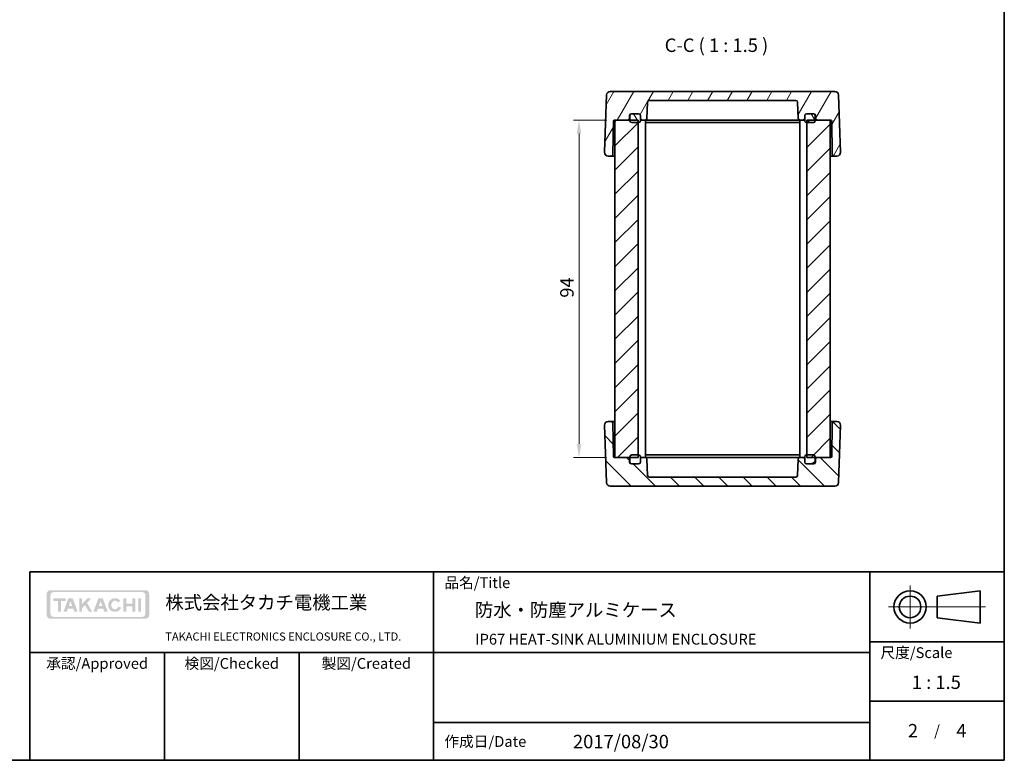
# Model space of a CAD drawing. Units: millimetres. Extents: x 22 to 2398, y 12 to 434.
# Drawn here: x 930 to 1205, y 12 to 218 of the extents above; entities that cross this region are included whole.
import ezdxf
from ezdxf.enums import TextEntityAlignment as Align

# ---------------------------------------------------------------- set-up
doc = ezdxf.new("R2010")
doc.units = ezdxf.units.MM
doc.header["$LTSCALE"] = 1.5
doc.layers.get('Defpoints').update_dxf_attribs({"lineweight": 25})
for name, color, linetype, lineweight in [('Border (ISO)', 7, 'Continuous', 35), ('Dimension (ISO)', 7, 'Continuous', 18), ('Dimension (ISO) @ 1', 7, 'Continuous', 18), ('Hatch (ISO)', 1, 'Continuous', 18), ('Symbol (ISO)', 7, 'Continuous', 18), ('Title (ISO)', 7, 'Continuous', 35), ('Visible (ISO)', 7, 'Continuous', 35)]:
    doc.layers.add(name, color=color, linetype=linetype, lineweight=lineweight)
doc.styles.add('Note Text (TK)', font='txt')
doc.styles.add('文字スタイル67', font='arial.ttf')
doc.dimstyles.new('Default - Method 1b (TK)', dxfattribs={"dimscale": 1.5, "dimtxt": 2.5, "dimasz": 2.5, "dimexe": 1, "dimexo": 1.499999999999999, "dimgap": 1, "dimtad": 1, "dimtoh": 1, "dimrnd": 1e-08, "dimdsep": 46, "dimtxsty": 'Note Text (TK)', "dimcen": 0.09, "dimdle": 5, "dimclrd": 100, "dimclre": 100, "dimclrt": 7, "dimadec": 1, "dimazin": 1, "dimtfac": 1, "dimtmove": 0, "dimatfit": 3, "dimfxl": 1, "dimtolj": 1, "dimlwd": -1, "dimlwe": -1, "dimarcsym": 0})

# ---------------------------------------------------------------- blocks, each defined once
blk = doc.blocks.new('図面枠 tk図枠')
at = {"layer": 'Border (ISO)'}
for p in [(405.4999999999999, 289), (14.50000000000001, 8.000000000000007)]:
    blk.add_line(p, (405.4999999999999, 8.000000000000007), dxfattribs=at)
blk = doc.blocks.new('表題欄 tk表題欄')
at = {"layer": 'Hatch (ISO)'}
h = blk.add_hatch(color=256, dxfattribs=at)
edge = h.paths.add_edge_path(flags=0)
edge.add_arc((95.57537688673352, 236.2990653650367), 0.5958259999999996, 269.9999999999897, 360)
edge.add_line((96.17120288673351, 236.2990653650368), (96.17120288673348, 239.7107813650365))
edge.add_arc((95.5753768867335, 239.7107813650366), 0.5958259999999996, 0, 90.0000000000068)
edge.add_line((95.57537688673342, 240.3066073650366), (79.13710888673356, 240.3066073650366))
edge.add_arc((79.13710888673353, 239.7107813650366), 0.5958259999999996, 89.99999999999744, 180)
edge.add_line((78.54128288673353, 239.7107813650365), (78.54128288673331, 236.2990653650368))
edge.add_arc((79.13710888673332, 236.2990653650365), 0.5958259999999996, 180, 270.0000000000231)
edge.add_line((79.13710888673356, 235.7032393650365), (95.57537688673342, 235.7032393650367))
edge = h.paths.add_edge_path()
edge.add_line((77.83935088673357, 239.9556413650366), (77.83935088673357, 236.0542053650368))
edge.add_arc((78.54128288673346, 236.0542053650367), 0.7019319999998935, 180, 270.0000000000087)
edge.add_line((78.54128288673357, 235.3522733650368), (96.17120288673352, 235.3522733650368))
edge.add_arc((96.17120288673351, 236.0542053650367), 0.7019319999998921, 270, 360)
edge.add_line((96.8731348867334, 236.0542053650368), (96.87313488673352, 239.9556413650366))
edge.add_arc((96.1712028867336, 239.9556413650367), 0.7019319999998921, 0, 90.00000000000873)
edge.add_line((96.17120288673348, 240.6575733650367), (78.54128288673357, 240.6575733650366))
edge.add_arc((78.54128288673357, 239.9556413650366), 0.7019319999999984, 90, 180)
for points in [[(79.07181288673355, 239.1476033650369), (79.07181288673355, 238.6578833650367), (79.92066088673353, 238.6578833650367), (79.92066088673353, 236.6581933650368), (80.50832488673353, 236.6581933650368), (80.50832488673353, 238.6578833650367), (81.35717288673355, 238.6578833650367), (81.35717288673355, 239.1476033650369)], [(85.68407849525303, 236.6581933650368), (84.9434673993943, 237.8918698287545), (84.41792288673358, 237.3246628822781), (84.41792288673358, 236.6581933650368), (83.89555488673355, 236.6581933650368), (83.89555488673355, 239.1476033650369), (84.41792288673358, 239.1476033650369), (84.41792288673358, 238.0993979968839), (85.38913556809511, 239.1476033650369), (86.10696490847272, 239.1476033650369), (85.31925422435492, 238.2974470774499), (86.30334488673353, 236.6581933650368)], [(92.09142939614459, 239.1476033650369), (92.09142939614459, 236.6581933650368), (92.60971639614465, 236.6581933650368), (92.60971639614465, 237.6580383650368), (93.76872039614462, 237.6580383650368), (93.76872039614462, 236.6581933650368), (94.28700739614459, 236.6581933650368), (94.28700739614459, 239.1476033650369), (93.76872039614462, 239.1476033650369), (93.76872039614462, 238.1477583650367), (92.60971639614465, 238.1477583650367), (92.60971639614465, 239.1476033650369)], [(94.84202339614467, 239.1476033650369), (94.84202339614467, 236.6581933650368), (95.36439139614473, 236.6581933650368), (95.36439139614473, 239.1476033650369)]]:
    blk.add_hatch(color=256, dxfattribs=at).paths.add_polyline_path(points)
h = blk.add_hatch(color=256, dxfattribs=at)
h.paths.add_polyline_path([(82.59020695886475, 237.7110913650368), (81.95242681460243, 237.7110913650368), (82.27131688673356, 238.5794973650367)], flags=0)
h.paths.add_polyline_path([(82.77903014574996, 237.1968853650368), (81.76360362771717, 237.1968853650368), (81.56578886050404, 236.6581933650368), (80.94907288673355, 236.6581933650368), (81.86321688673357, 239.1476033650369), (82.67941688673353, 239.1476033650369), (83.59356088673351, 236.6581933650368), (82.97684491296302, 236.6581933650368)])
h = blk.add_hatch(color=256, dxfattribs=at)
h.paths.add_polyline_path([(87.52707281460246, 237.7110913650368), (88.16485295886469, 237.7110913650368), (87.84596288673359, 238.5794973650367)], flags=0)
h.paths.add_polyline_path([(87.14043486050403, 236.6581933650368), (87.3382496277172, 237.1968853650368), (88.35367614574989, 237.1968853650368), (88.551490912963, 236.6581933650368), (89.16820688673343, 236.6581933650368), (88.25406288673352, 239.1476033650369), (87.43786288673356, 239.1476033650369), (86.52371888673358, 236.6581933650368)])
h = blk.add_hatch(color=256, dxfattribs=at)
edge = h.paths.add_edge_path()
edge.add_arc((90.52309888673334, 237.9028983650369), 1.273272000000011, 38.55054079078439, 336.5820184016556)
edge.add_line((91.69149139614446, 237.3968543650369), (91.17255542714857, 237.6216113977801))
edge.add_ellipse((90.52309888673352, 237.9028983650369), major_axis=(0, -0.7998759999999119), ratio=0.8673469387756529, start_angle=128.5505407907963, end_angle=426.582018401653, ccw=False)
edge.add_line((91.09381514418376, 238.3576891122095), (91.51887237036831, 238.6964075050431))
at = {"layer": 'Title (ISO)'}
for p, q in [((74.70882392282105, 244.052739026017), (255.7088239228211, 244.052739026017)), ((74.70882392282105, 209.052739026017), (74.70882392282105, 244.052739026017)), ((149.7088239228211, 244.052739026017), (149.7088239228211, 209.052739026017)), ((230.7088239228211, 244.052739026017), (230.7088239228211, 209.052739026017)), ((255.7088239228211, 244.052739026017), (255.7088239228211, 209.052739026017)), ((243.2088239228211, 239.552739026017), (251.2088239228211, 240.5527390260171)), ((251.2088239228211, 234.552739026017), (251.2088239228211, 240.5527390260171)), ((243.2088239228211, 239.552739026017), (243.2088239228211, 235.552739026017)), ((243.2088239228211, 235.552739026017), (251.2088239228211, 234.552739026017)), ((230.7088239228211, 231.052739026017), (255.7088239228211, 231.052739026017)), ((74.70882392282105, 229.052739026017), (230.7088239228211, 229.052739026017)), ((99.70882392282108, 229.052739026017), (99.70882392282108, 209.052739026017)), ((124.708823922821, 229.052739026017), (124.708823922821, 209.052739026017)), ((230.7088239228211, 220.052739026017), (255.7088239228211, 220.052739026017)), ((149.7088239228211, 216.052739026017), (230.7088239228211, 216.052739026017)), ((255.7088239228211, 209.052739026017), (74.70882392282105, 209.052739026017))]:
    blk.add_line(p, q, dxfattribs=at)
at = {"layer": 'Title (ISO)', "color": 4, "linetype": 'Continuous', "lineweight": 18}
for p, q in [((238.2088239228211, 241.552739026017), (238.2088239228211, 233.552739026017)), ((252.2088239228211, 237.552739026017), (234.2088239228211, 237.552739026017))]:
    blk.add_line(p, q, dxfattribs=at)
at = {"layer": 'Title (ISO)'}
for radius in [3, 2]:
    blk.add_circle((238.2088239228211, 237.552739026017), radius, dxfattribs=at)
at = {"layer": 'Title (ISO)', "color": 1, "char_height": 2.000000029802322, "line_spacing_factor": 1.5, "style": 'Note Text (TK)'}
for s, insert, attachment_point in [('\\fＭＳ Ｐゴシック|b0|i0;\\H2.0000;品名/Title', (151.708823922821, 242.052739026017), 4), ('\\fＭＳ Ｐゴシック|b0|i0;\\H2.0000;尺度/Scale', (232.7088239228211, 229.052739026017), 4), ('\\fＭＳ Ｐゴシック|b0|i0;\\H2.0000;承認/Approved', (87.20882392282108, 227.052739026017), 5), ('\\fＭＳ Ｐゴシック|b0|i0;\\H2.0000;検図/Checked', (112.208823922821, 227.052739026017), 5), ('\\fＭＳ Ｐゴシック|b0|i0;\\H2.0000;製図/Created', (137.2088239228211, 227.052739026017), 5), ('\\fＭＳ Ｐゴシック|b0|i0;\\H2.0000;作成日/Date', (151.708823922821, 212.552739026017), 4)]:
    blk.add_mtext(s, dxfattribs=dict(at, insert=insert, attachment_point=attachment_point))
at = {"layer": 'Title (ISO)', "color": 7, "line_spacing_factor": 1.5, "style": 'Note Text (TK)'}
for s, insert, char_height, attachment_point in [('株式会社タカチ電機工業', (99.87313488673345, 238.052739026017), 2.5, 4), ('\\fArial|b0|i0;\\H1.4986;TAKACHI ELECTRONICS ENCLOSURE CO., LTD.', (99.87313488673342, 232.052739026017), 1.49859994649887, 4), ('\\fＭＳ Ｐゴシック|b0|i0;\\H2.0000;/', (243.2088239228211, 214.552739026017), 2.000000029802322, 5)]:
    blk.add_mtext(s, dxfattribs=dict(at, insert=insert, char_height=char_height, attachment_point=attachment_point))
at = {"layer": 'Title (ISO)', "color": 7}
for tag, p, height, style in [('<品名>_001', (157.367914831912, 235.7388185714716), 2.5, 'Note Text (TK)'), ('<Title>_001', (157.4482509312165, 230.5520568828656), 2.000000029802322, '文字スタイル67'), ('<尺度>_001', (238.5355284682756, 222.3098412987444), 2.5, 'Note Text (TK)'), ('<ページ_No.>_001', (237.9488807410029, 213.302739026017), 2.5, 'Note Text (TK)'), ('<総ページ数>_001', (246.7926307410029, 213.302739026017), 2.5, 'Note Text (TK)'), ('作成日_001', (175.6108125591847, 211.2814322078352), 2.5, 'Note Text (TK)')]:
    blk.add_attdef(tag, p, '', height=height, dxfattribs=dict(at, style=style))
at = {"layer": 'Title (ISO)', "color": 7, "style": 'Note Text (TK)'}
blk.add_attdef('<承認>', text='', height=2.5, dxfattribs=at).set_placement((87.20882392282108, 217.052739026017), align=Align.MIDDLE_CENTER)
blk = doc.blocks.new('*D51')
at = {"layer": 'Defpoints', "color": 0}
for p in [(1096.258614330067, 190.4123135542554), (1086.258614330067, 96.4123135542554), (1096.153423508983, 96.4123135542554)]:
    blk.add_point(p, dxfattribs=at)
at = {"layer": 'Dimension (ISO)', "color": 100}
for p, q in [((1094.008614330067, 190.4123135542554), (1084.758614330067, 190.4123135542554)), ((1086.258614330067, 186.6623135542554), (1086.258614330067, 100.1623135542554)), ((1093.903423508983, 96.4123135542554), (1084.758614330067, 96.4123135542554))]:
    blk.add_line(p, q, dxfattribs=at)
for points in [[(1085.633614330067, 186.6623135542554), (1086.883614330067, 186.6623135542554), (1086.258614330067, 190.4123135542554)], [(1085.633614330067, 100.1623135542554), (1086.883614330067, 100.1623135542554), (1086.258614330067, 96.4123135542554)]]:
    blk.add_solid(points, dxfattribs=at)
at = {"layer": 'Dimension (ISO)', "color": 7, "insert": (1082.883614330067, 140.9194158269826), "char_height": 3.75, "attachment_point": 4, "rotation": 90, "style": 'Note Text (TK)'}
blk.add_mtext('\\A1;94', dxfattribs=at)

msp = doc.modelspace()

# ---------------------------------------------------------------- hatches: boundary and pattern name
at = {"layer": 'Hatch (ISO)'}
h = msp.add_hatch(dxfattribs=at)
h.set_pattern_fill('ANSI31', color=256, scale=38.1, angle=14.99997778074499, style=0)
h.set_pattern_definition([(59.999977780745, (596.4999996783183, -2.634485448e-07), (-4.124445062076335, 2.381251599456498), [])])
edge = h.paths.add_edge_path()
edge.add_ellipse((1102.858614330048, 191.7123135542554), major_axis=(-3.3e-15, 0.4999999999999983), ratio=1, start_angle=269.9999999999996, end_angle=360.0000000000001)
edge.add_line((1102.858614330048, 192.2123135542554), (1100.958614330047, 192.2123135542554))
edge.add_line((1100.958614330047, 192.2123135542554), (1100.858614330048, 192.2123135542554))
edge.add_ellipse((1100.858614330048, 191.7123135542554), major_axis=(-0.4999999999999983, -2.2e-15), ratio=1, start_angle=269.9999999999993, end_angle=359.9999999999997)
edge.add_line((1100.358614330048, 191.7123135542554), (1100.358614330048, 190.9123135542554))
edge.add_ellipse((1099.858614330048, 190.9123135542554), major_axis=(-1.1e-15, -0.4999999999999993), ratio=1, start_angle=2.2737367544323206e-13, end_angle=90.00000000000011, ccw=False)
edge.add_line((1099.858614330048, 190.4123135542554), (1096.258614330067, 190.4123135542554))
edge.add_line((1096.258614330067, 190.4123135542554), (1096.153423508983, 190.4123135542554))
edge.add_ellipse((1096.153423508983, 190.1123135542554), major_axis=(-0.2999543085469205, 0.0052357219311872), ratio=1, start_angle=271.0000000000012, end_angle=359.9999999999996)
edge.add_line((1095.853469200436, 190.1175492761866), (1095.692638896786, 180.9035873510367))
edge.add_ellipse((1095.192715049208, 180.9123135542554), major_axis=(0, -0.5), ratio=1, start_angle=5.115907697472721e-13, end_angle=88.99999999999989, ccw=False)
edge.add_line((1095.192715049208, 180.4123135542553), (1094.394144643838, 180.4123135542553))
edge.add_ellipse((1094.394144643838, 181.4123135542554), major_axis=(-0.9993908270190955, 0.0348994967025011), ratio=1, start_angle=2.8421709430404007e-13, end_angle=92.00000000000011, ccw=False)
edge.add_line((1093.394753816819, 181.4472130509578), (1093.953486128687, 197.4472130509579))
edge.add_ellipse((1094.952876955706, 197.4123135542554), major_axis=(3e-16, 1), ratio=1, start_angle=0, end_angle=88, ccw=False)
edge.add_line((1094.952876955706, 198.4123135542554), (1157.564351704389, 198.4123135542554))
edge.add_ellipse((1157.564351704389, 197.4123135542554), major_axis=(0.9993908270190845, 0.0348994967024874), ratio=1, start_angle=-2.2737367544323206e-13, end_angle=88.0000000000012, ccw=False)
edge.add_line((1158.563742531409, 197.4472130509579), (1159.122474843276, 181.4472130509578))
edge.add_ellipse((1158.123084016257, 181.4123135542554), major_axis=(8.9e-15, -1.000000000000006), ratio=1, start_angle=0, end_angle=91.9999999999992, ccw=False)
edge.add_line((1158.123084016257, 180.4123135542553), (1157.324513610888, 180.4123135542553))
edge.add_ellipse((1157.324513610888, 180.9123135542554), major_axis=(-0.4999238475781986, -0.0087262032186473), ratio=1, start_angle=0, end_angle=88.99999999999937, ccw=False)
edge.add_line((1156.82458976331, 180.9035873510367), (1156.66375945966, 190.1175492761865))
edge.add_ellipse((1156.363805151113, 190.1123135542554), major_axis=(0, 0.3000000000000058), ratio=1, start_angle=271.0000000000008, end_angle=360)
edge.add_line((1156.363805151113, 190.4123135542554), (1156.258614330028, 190.4123135542554))
edge.add_line((1156.258614330029, 190.4123135542554), (1152.658614330048, 190.4123135542554))
edge.add_ellipse((1152.658614330048, 190.9123135542554), major_axis=(-0.5000000000000071, -6.7e-15), ratio=1, start_angle=2.8421709430404007e-13, end_angle=89.99999999999932, ccw=False)
edge.add_line((1152.158614330048, 190.9123135542554), (1152.158614330048, 191.7123135542554))
edge.add_ellipse((1151.658614330048, 191.7123135542554), major_axis=(0, 0.4999999999999893), ratio=1, start_angle=269.999999999999, end_angle=360)
edge.add_line((1151.658614330048, 192.2123135542554), (1151.558614330048, 192.2123135542554))
edge.add_line((1151.558614330047, 192.2123135542554), (1149.658614330048, 192.2123135542554))
edge.add_ellipse((1149.658614330048, 191.7123135542554), major_axis=(-0.4999999999999893, -6.7e-15), ratio=1, start_angle=269.9999999999972, end_angle=360.0000000000002)
edge.add_line((1149.158614330048, 191.7123135542554), (1149.158614330048, 190.9123135542554))
edge.add_ellipse((1148.658614330048, 190.9123135542554), major_axis=(1.78e-14, -0.5000000000000059), ratio=1, start_angle=0, end_angle=89.99999999999687, ccw=False)
edge.add_line((1148.658614330048, 190.4123135542554), (1147.833522949656, 190.4123135542554))
edge.add_ellipse((1147.833522949656, 190.9123135542554), major_axis=(-0.4996954135095509, -0.0174497483512548), ratio=1, start_angle=-5.115907697472721e-13, end_angle=87.99999999999949, ccw=False)
edge.add_line((1147.333827536147, 190.8948638059041), (1147.175465356154, 195.4297633026066))
edge.add_ellipse((1146.675769942644, 195.4123135542553), major_axis=(8.9e-15, 0.5000000000000138), ratio=1, start_angle=272.0000000000019, end_angle=360.0000000000005)
edge.add_line((1146.675769942644, 195.9123135542554), (1105.841458717451, 195.9123135542554))
edge.add_ellipse((1105.841458717451, 195.4123135542554), major_axis=(-0.4996954135095511, 0.0174497483512526), ratio=1, start_angle=272.0000000000007, end_angle=360.0000000000002)
edge.add_line((1105.341763303942, 195.4297633026066), (1105.183401123949, 190.8948638059041))
edge.add_ellipse((1104.68370571044, 190.9123135542554), major_axis=(0, -0.4999999999999983), ratio=1, start_angle=0, end_angle=88, ccw=False)
edge.add_line((1104.68370571044, 190.4123135542554), (1103.858614330048, 190.4123135542554))
edge.add_ellipse((1103.858614330048, 190.9123135542554), major_axis=(-0.4999999999999993, 0), ratio=1, start_angle=0, end_angle=90, ccw=False)
edge.add_line((1103.358614330048, 190.9123135542554), (1103.358614330048, 191.7123135542554))
h = msp.add_hatch(dxfattribs=at)
h.set_pattern_fill('ANSI31', color=256, scale=38.1, angle=75.00017538262, style=0)
h.set_pattern_definition([(120.00017538262, (596.4999996783183, -2.634485448e-07), (-4.124438696487887, -2.381262624935203), [])])
edge = h.paths.add_edge_path()
edge.add_ellipse((1102.858614330047, 191.7123135542554), major_axis=(0.499999999999996, -2.2e-15), ratio=1, start_angle=2.544e-13, end_angle=90.00000000000075)
edge.add_line((1102.858614330047, 192.2123135542554), (1100.958614330047, 192.2123135542554))
edge.add_ellipse((1100.958614330047, 191.7123135542554), major_axis=(0, 0.5000000000000007), ratio=1, start_angle=0, end_angle=90)
edge.add_line((1100.458614330048, 191.7123135542554), (1100.458614330048, 190.4123135542554))
edge.add_line((1100.458614330048, 190.4123135542554), (1100.458614330048, 190.2123135542554))
edge.add_ellipse((1100.958614330047, 190.2123135542554), major_axis=(-0.499999999999996, 2.3e-15), ratio=1, start_angle=0, end_angle=90.00000000000026)
edge.add_line((1100.958614330047, 189.7123135542553), (1102.758614330049, 189.7123135542553))
edge.add_line((1102.758614330049, 189.7123135542553), (1102.858614330047, 189.7123135542553))
edge.add_ellipse((1102.858614330047, 190.2123135542554), major_axis=(-4.4e-15, -0.4999999999999976), ratio=1, start_angle=0, end_angle=89.99999999999746)
edge.add_line((1103.358614330048, 190.2123135542553), (1103.358614330048, 190.9123135542554))
edge.add_line((1103.358614330048, 190.9123135542554), (1103.358614330048, 191.7123135542554))
edge = h.paths.add_edge_path()
edge.add_ellipse((1151.558614330047, 190.2123135542554), major_axis=(0, -0.5000000000000004), ratio=1, start_angle=0, end_angle=90)
edge.add_line((1152.058614330047, 190.2123135542554), (1152.058614330047, 190.4123135542554))
edge.add_line((1152.058614330047, 190.4123135542554), (1152.058614330047, 191.7123135542554))
edge.add_ellipse((1151.558614330047, 191.7123135542554), major_axis=(0.4999999999999983, -3e-16), ratio=1, start_angle=3.18e-14, end_angle=90.00000000000006)
edge.add_line((1151.558614330047, 192.2123135542554), (1149.658614330047, 192.2123135542554))
edge.add_ellipse((1149.658614330047, 191.7123135542554), major_axis=(0, 0.5), ratio=1, start_angle=0, end_angle=90)
edge.add_line((1149.158614330048, 191.7123135542554), (1149.158614330048, 190.9123135542554))
edge.add_line((1149.158614330048, 190.9123135542554), (1149.158614330048, 190.2123135542554))
edge.add_ellipse((1149.658614330047, 190.2123135542554), major_axis=(-0.4999999999999983, -3e-16), ratio=1, start_angle=0, end_angle=89.99999999999994)
edge.add_line((1149.658614330047, 189.7123135542554), (1149.758614330047, 189.7123135542554))
edge.add_line((1149.758614330047, 189.7123135542553), (1151.558614330047, 189.7123135542553))
h = msp.add_hatch(dxfattribs=at)
h.set_pattern_fill('ANSI31', color=256, scale=38.1, style=0)
h.set_pattern_definition([(44.99999999999999, (596.4999996783183, -2.634485448e-07), (-3.367596045400932, 3.367596045400933), [])])
h.paths.add_polyline_path([(1156.258614330029, 190.4123135542554), (1152.658614330048, 190.4123135542554), (1152.058614330047, 190.4123135542554), (1149.758614330047, 190.4123135542554), (1149.758614330047, 189.7123135542553), (1149.758614330047, 97.11231355425541), (1149.758614330047, 96.4123135542554), (1152.058614330048, 96.4123135542554), (1152.658614330048, 96.4123135542554), (1156.258614330029, 96.4123135542554)])
h.paths.add_polyline_path([(1102.758614330049, 190.4123135542554), (1100.458614330048, 190.4123135542554), (1099.858614330048, 190.4123135542554), (1096.258614330067, 190.4123135542554), (1096.258614330067, 96.4123135542554), (1099.858614330048, 96.4123135542554), (1100.458614330048, 96.4123135542554), (1102.758614330049, 96.4123135542554), (1102.758614330049, 97.11231355425541), (1102.758614330049, 189.7123135542553)])
h = msp.add_hatch(dxfattribs=at)
h.set_pattern_fill('ANSI31', color=256, scale=38.1, angle=90.00021045915, style=0)
h.set_pattern_definition([(135.0002104591499, (596.4999996783183, -2.634485448e-07), (-3.367583675507217, -3.367608415249209), [])])
edge = h.paths.add_edge_path()
edge.add_ellipse((1102.858614330048, 95.1123135542554), major_axis=(0.4999999999999971, 0), ratio=1, start_angle=269.9999999999995, end_angle=360)
edge.add_line((1103.358614330048, 95.1123135542554), (1103.358614330048, 95.9123135542554))
edge.add_ellipse((1103.858614330048, 95.9123135542554), major_axis=(-2.2e-15, 0.5000000000000006), ratio=1, start_angle=2.8421709430404007e-13, end_angle=89.99999999999977, ccw=False)
edge.add_line((1103.858614330048, 96.4123135542554), (1104.68370571044, 96.41231355425542))
edge.add_ellipse((1104.68370571044, 95.9123135542554), major_axis=(0.4996954135095466, 0.0174497483512481), ratio=1, start_angle=0, end_angle=88.0000000000008, ccw=False)
edge.add_line((1105.183401123949, 95.92976330260664), (1105.341763303942, 91.39486380590414))
edge.add_ellipse((1105.841458717451, 91.4123135542554), major_axis=(-4.4e-15, -0.5000000000000026), ratio=1, start_angle=272.0000000000015, end_angle=359.999999999999)
edge.add_line((1105.841458717451, 90.9123135542554), (1146.675769942644, 90.9123135542554))
edge.add_ellipse((1146.675769942644, 91.41231355425542), major_axis=(0.4996954135095599, -0.0174497483512637), ratio=1, start_angle=272.0000000000025, end_angle=359.9999999999995)
edge.add_line((1147.175465356154, 91.39486380590417), (1147.333827536146, 95.92976330260666))
edge.add_ellipse((1147.833522949656, 95.9123135542554), major_axis=(0, 0.5000000000000038), ratio=1, start_angle=0, end_angle=88, ccw=False)
edge.add_line((1147.833522949656, 96.4123135542554), (1148.658614330048, 96.4123135542554))
edge.add_ellipse((1148.658614330048, 95.9123135542554), major_axis=(0.5000000000000071, 6.7e-15), ratio=1, start_angle=0, end_angle=89.99999999999932, ccw=False)
edge.add_line((1149.158614330048, 95.9123135542554), (1149.158614330048, 95.11231355425541))
edge.add_ellipse((1149.658614330048, 95.1123135542554), major_axis=(0, -0.4999999999999893), ratio=1, start_angle=269.999999999999, end_angle=360)
edge.add_line((1149.658614330048, 94.61231355425541), (1151.558614330048, 94.61231355425541))
edge.add_line((1151.558614330048, 94.61231355425541), (1151.658614330048, 94.6123135542554))
edge.add_ellipse((1151.658614330048, 95.1123135542554), major_axis=(0.4999999999999983, 4.4e-15), ratio=1, start_angle=269.9999999999985, end_angle=360.0000000000005)
edge.add_line((1152.158614330048, 95.11231355425541), (1152.158614330048, 95.9123135542554))
edge.add_ellipse((1152.658614330048, 95.9123135542554), major_axis=(-8.9e-15, 0.4999999999999971), ratio=1, start_angle=0, end_angle=89.99999999999898, ccw=False)
edge.add_line((1152.658614330048, 96.4123135542554), (1156.258614330028, 96.4123135542554))
edge.add_line((1156.258614330029, 96.4123135542554), (1156.363805151113, 96.41231355425542))
edge.add_ellipse((1156.363805151113, 96.71231355425542), major_axis=(0.2999543085469191, -0.0052357219311905), ratio=1, start_angle=271.0000000000011, end_angle=359.9999999999968)
edge.add_line((1156.66375945966, 96.70707783232423), (1156.82458976331, 105.921039757474))
edge.add_ellipse((1157.324513610888, 105.9123135542554), major_axis=(0, 0.5000000000000056), ratio=1, start_angle=0, end_angle=88.99999999999937, ccw=False)
edge.add_line((1157.324513610888, 106.4123135542554), (1158.123084016257, 106.4123135542554))
edge.add_ellipse((1158.123084016257, 105.4123135542554), major_axis=(0.999390827019102, -0.0348994967024938), ratio=1, start_angle=1.1368683772161603e-13, end_angle=91.99999999999909, ccw=False)
edge.add_line((1159.122474843276, 105.3774140575529), (1158.563742531409, 89.37741405755293))
edge.add_ellipse((1157.564351704389, 89.4123135542554), major_axis=(-8.9e-15, -0.9999999999999873), ratio=1, start_angle=2.8421709430404007e-13, end_angle=88.00000000000148, ccw=False)
edge.add_line((1157.564351704389, 88.4123135542554), (1094.952876955706, 88.4123135542554))
edge.add_ellipse((1094.952876955706, 89.4123135542554), major_axis=(-0.9993908270190955, -0.0348994967025007), ratio=1, start_angle=0, end_angle=88, ccw=False)
edge.add_line((1093.953486128687, 89.37741405755291), (1093.394753816819, 105.3774140575529))
edge.add_ellipse((1094.394144643838, 105.4123135542554), major_axis=(0, 0.9999999999999998), ratio=1, start_angle=0, end_angle=92, ccw=False)
edge.add_line((1094.394144643838, 106.4123135542554), (1095.192715049208, 106.4123135542554))
edge.add_ellipse((1095.192715049208, 105.9123135542554), major_axis=(0.4999238475781957, 0.0087262032186418), ratio=1, start_angle=2.2168933355715126e-12, end_angle=89, ccw=False)
edge.add_line((1095.692638896786, 105.921039757474), (1095.853469200436, 96.70707783232423))
edge.add_ellipse((1096.153423508983, 96.7123135542554), major_axis=(6e-16, -0.2999999999999991), ratio=1, start_angle=270.999999999999, end_angle=360.0000000000008)
edge.add_line((1096.153423508983, 96.4123135542554), (1096.258614330067, 96.4123135542554))
edge.add_line((1096.258614330067, 96.4123135542554), (1099.858614330048, 96.41231355425542))
edge.add_ellipse((1099.858614330048, 95.9123135542554), major_axis=(0.4999999999999993, 0), ratio=1, start_angle=0, end_angle=90, ccw=False)
edge.add_line((1100.358614330048, 95.9123135542554), (1100.358614330048, 95.11231355425541))
edge.add_ellipse((1100.858614330048, 95.1123135542554), major_axis=(2.2e-15, -0.4999999999999983), ratio=1, start_angle=269.9999999999998, end_angle=360.0000000000002)
edge.add_line((1100.858614330048, 94.61231355425541), (1100.958614330048, 94.61231355425541))
edge.add_line((1100.958614330048, 94.61231355425541), (1102.858614330048, 94.6123135542554))
h = msp.add_hatch(dxfattribs=at)
h.set_pattern_fill('ANSI31', color=256, scale=38.1, angle=-14.99997778074499, style=0)
h.set_pattern_definition([(30.000022219255, (596.4999996783183, -2.634485448e-07), (-2.381251599456497, 4.124445062076335), [])])
edge = h.paths.add_edge_path()
edge.add_ellipse((1102.858614330048, 95.1123135542554), major_axis=(-4.4e-15, -0.4999999999999971), ratio=1, start_angle=0, end_angle=89.99999999999746)
edge.add_line((1103.358614330048, 95.11231355425538), (1103.358614330048, 95.9123135542554))
edge.add_line((1103.358614330048, 95.9123135542554), (1103.358614330048, 96.61231355425542))
edge.add_ellipse((1102.858614330048, 96.61231355425542), major_axis=(0.499999999999996, -2.3e-15), ratio=1, start_angle=0, end_angle=90.00000000000026)
edge.add_line((1102.858614330048, 97.11231355425542), (1102.758614330049, 97.11231355425541))
edge.add_line((1102.758614330049, 97.11231355425541), (1100.958614330048, 97.11231355425541))
edge.add_ellipse((1100.958614330048, 96.61231355425542), major_axis=(4.4e-15, 0.4999999999999976), ratio=1, start_angle=0, end_angle=89.99999999999746)
edge.add_line((1100.458614330048, 96.61231355425544), (1100.458614330048, 96.4123135542554))
edge.add_line((1100.458614330048, 96.4123135542554), (1100.458614330048, 95.11231355425541))
edge.add_ellipse((1100.958614330048, 95.11231355425541), major_axis=(-0.5000000000000006, -8e-16), ratio=1, start_angle=0, end_angle=89.99999999999991)
edge.add_line((1100.958614330048, 94.61231355425541), (1102.858614330048, 94.6123135542554))
edge = h.paths.add_edge_path()
edge.add_ellipse((1151.558614330048, 96.61231355425542), major_axis=(0.4999999999999983, 3e-16), ratio=1, start_angle=0, end_angle=89.99999999999994)
edge.add_line((1151.558614330048, 97.11231355425541), (1149.758614330047, 97.11231355425542))
edge.add_line((1149.758614330047, 97.11231355425541), (1149.658614330048, 97.11231355425541))
edge.add_ellipse((1149.658614330048, 96.61231355425542), major_axis=(0, 0.5000000000000004), ratio=1, start_angle=0, end_angle=90)
edge.add_line((1149.158614330048, 96.61231355425542), (1149.158614330048, 95.9123135542554))
edge.add_line((1149.158614330048, 95.9123135542554), (1149.158614330048, 95.11231355425541))
edge.add_ellipse((1149.658614330048, 95.11231355425541), major_axis=(-0.4999999999999983, 3e-16), ratio=1, start_angle=3.18e-14, end_angle=90.00000000000006)
edge.add_line((1149.658614330048, 94.61231355425541), (1151.558614330048, 94.6123135542554))
edge.add_ellipse((1151.558614330048, 95.11231355425541), major_axis=(0, -0.5), ratio=1, start_angle=0, end_angle=90)
edge.add_line((1152.058614330048, 95.11231355425541), (1152.058614330048, 96.41231355425539))
edge.add_line((1152.058614330048, 96.4123135542554), (1152.058614330048, 96.6123135542554))

# ---------------------------------------------------------------- linework, layer by layer
at = {"layer": 'Visible (ISO)'}
for p, q in [((1157.564351704389, 198.4123135542553), (1094.952876955706, 198.4123135542553)), ((1093.953486128687, 197.4472130509579), (1093.394753816819, 181.4472130509578)), ((1105.183401123949, 190.8948638059041), (1105.341763303942, 195.4297633026066)), ((1105.841458717451, 195.9123135542554), (1146.675769942644, 195.9123135542554)), ((1147.175465356154, 195.4297633026066), (1147.333827536146, 190.8948638059041)), ((1159.122474843276, 181.4472130509578), (1158.563742531408, 197.4472130509579)), ((1100.858614330048, 192.2123135542554), (1102.858614330048, 192.2123135542554)), ((1102.858614330048, 192.2123135542553), (1100.958614330048, 192.2123135542553)), ((1149.658614330048, 192.2123135542554), (1151.658614330048, 192.2123135542554)), ((1151.558614330049, 192.2123135542553), (1149.658614330049, 192.2123135542553)), ((1095.692638896786, 180.9035873510367), (1095.853469200436, 190.1175492761865)), ((1096.153423508982, 190.4123135542554), (1099.858614330048, 190.4123135542554)), ((1102.758614330049, 190.4123135542554), (1096.258614330067, 190.4123135542554)), ((1096.258614330067, 190.4123135542554), (1096.258614330067, 96.41231355425539)), ((1100.358614330048, 190.9123135542554), (1100.358614330048, 191.7123135542554)), ((1100.458614330048, 191.7123135542553), (1100.458614330048, 190.2123135542553)), ((1100.958614330048, 189.7123135542553), (1102.858614330048, 189.7123135542553)), ((1102.758614330049, 96.41231355425539), (1102.758614330049, 190.4123135542554)), ((1103.358614330048, 191.7123135542554), (1103.358614330048, 190.9123135542554)), ((1103.358614330048, 190.2123135542553), (1103.358614330048, 191.7123135542553)), ((1103.358614330052, 190.4123135542554), (1103.858614330053, 190.4123135542554)), ((1103.858614330048, 190.4123135542554), (1104.68370571044, 190.4123135542554)), ((1104.758614330054, 190.4123135542554), (1104.683705710444, 190.4123135542554)), ((1104.758614330054, 190.4123135542554), (1104.758614330054, 96.41231355425539)), ((1104.758614330054, 190.4123135542554), (1109.358614330053, 190.4123135542554)), ((1104.758614330056, 189.7123135542553), (1106.861915188955, 189.7123135542553)), ((1106.861915188955, 189.7123135542553), (1108.629682141921, 189.7123135542553)), ((1108.629682141921, 189.7123135542553), (1143.887546518191, 189.7123135542553)), ((1111.858614330054, 190.4123135542554), (1109.358614330053, 190.4123135542554)), ((1111.858614330055, 190.4123135542554), (1140.658614330055, 190.4123135542554)), ((1143.158614330053, 190.4123135542554), (1140.658614330054, 190.4123135542554)), ((1143.158614330053, 190.4123135542554), (1147.758614330052, 190.4123135542554)), ((1143.887546518191, 189.7123135542553), (1145.655313471157, 189.7123135542553)), ((1145.655313471157, 189.7123135542553), (1147.758614330056, 189.7123135542553)), ((1147.833522949661, 190.4123135542554), (1147.758614330052, 190.4123135542554)), ((1147.758614330052, 190.4123135542554), (1147.758614330052, 96.41231355425539)), ((1147.833522949656, 190.4123135542554), (1148.658614330048, 190.4123135542554)), ((1148.658614330052, 190.4123135542554), (1149.158614330052, 190.4123135542554)), ((1149.158614330048, 190.9123135542554), (1149.158614330048, 191.7123135542554)), ((1149.158614330049, 191.7123135542553), (1149.158614330049, 190.2123135542553)), ((1149.658614330049, 189.7123135542553), (1151.558614330049, 189.7123135542553)), ((1156.258614330029, 190.4123135542554), (1149.758614330047, 190.4123135542554)), ((1149.758614330047, 190.4123135542554), (1149.758614330047, 96.41231355425539)), ((1152.058614330049, 190.2123135542553), (1152.058614330049, 191.7123135542553)), ((1152.158614330048, 191.7123135542554), (1152.158614330048, 190.9123135542554)), ((1152.658614330048, 190.4123135542554), (1156.363805151113, 190.4123135542554)), ((1156.258614330029, 96.41231355425539), (1156.258614330029, 190.4123135542554)), ((1156.66375945966, 190.1175492761865), (1156.824589763309, 180.9035873510367)), ((1094.394144643838, 180.4123135542553), (1095.192715049208, 180.4123135542553)), ((1095.192715049216, 180.4123135542553), (1096.258614330058, 180.4123135542553)), ((1156.258614330056, 180.4123135542553), (1157.324513610896, 180.4123135542553)), ((1157.324513610888, 180.4123135542553), (1158.123084016257, 180.4123135542553)), ((1093.394753816819, 105.3774140575529), (1093.953486128687, 89.37741405755288)), ((1095.192715049208, 106.4123135542554), (1094.394144643838, 106.4123135542554)), ((1096.258614330058, 106.4123135542554), (1095.192715049216, 106.4123135542554)), ((1095.853469200436, 96.70707783232423), (1095.692638896786, 105.921039757474)), ((1157.324513610896, 106.4123135542554), (1156.258614330057, 106.4123135542554)), ((1156.82458976331, 105.921039757474), (1156.66375945966, 96.70707783232423)), ((1158.123084016257, 106.4123135542554), (1157.324513610888, 106.4123135542554)), ((1158.563742531408, 89.37741405755288), (1159.122474843276, 105.3774140575529)), ((1099.858614330048, 96.4123135542554), (1096.153423508983, 96.4123135542554)), ((1096.258614330067, 96.41231355425539), (1102.758614330049, 96.41231355425539)), ((1100.458614330048, 96.6123135542554), (1100.458614330048, 95.11231355425541)), ((1102.858614330048, 97.11231355425541), (1100.958614330048, 97.11231355425541)), ((1103.358614330048, 95.11231355425541), (1103.358614330048, 96.6123135542554)), ((1103.858614330053, 96.41231355425539), (1103.358614330052, 96.41231355425539)), ((1104.68370571044, 96.4123135542554), (1103.858614330048, 96.4123135542554)), ((1104.683705710444, 96.41231355425539), (1104.758614330054, 96.41231355425539)), ((1106.861915188955, 97.11231355425541), (1104.758614330056, 97.11231355425541)), ((1109.358614330053, 96.4123135542554), (1104.758614330054, 96.4123135542554)), ((1108.629682141922, 97.11231355425541), (1106.861915188955, 97.11231355425541)), ((1143.887546518192, 97.11231355425541), (1108.629682141922, 97.11231355425541)), ((1109.358614330053, 96.4123135542554), (1111.858614330054, 96.4123135542554)), ((1140.658614330055, 96.4123135542554), (1111.858614330055, 96.4123135542554)), ((1140.658614330054, 96.4123135542554), (1143.158614330053, 96.4123135542554)), ((1147.758614330052, 96.4123135542554), (1143.158614330053, 96.4123135542554)), ((1145.655313471158, 97.11231355425541), (1143.887546518192, 97.11231355425541)), ((1147.758614330056, 97.11231355425541), (1145.655313471158, 97.11231355425541)), ((1147.758614330052, 96.41231355425539), (1147.83352294966, 96.41231355425539)), ((1148.658614330048, 96.4123135542554), (1147.833522949656, 96.4123135542554)), ((1149.158614330052, 96.41231355425539), (1148.658614330052, 96.41231355425539)), ((1149.158614330049, 96.6123135542554), (1149.158614330049, 95.11231355425541)), ((1151.558614330049, 97.11231355425541), (1149.658614330049, 97.11231355425541)), ((1149.758614330047, 96.41231355425539), (1156.258614330029, 96.41231355425539)), ((1152.058614330049, 95.11231355425541), (1152.058614330049, 96.6123135542554)), ((1156.363805151113, 96.4123135542554), (1152.658614330048, 96.4123135542554)), ((1100.358614330048, 95.1123135542554), (1100.358614330048, 95.9123135542554)), ((1102.858614330048, 94.61231355425541), (1100.858614330048, 94.61231355425541)), ((1100.958614330048, 94.6123135542554), (1102.858614330048, 94.6123135542554)), ((1103.358614330048, 95.9123135542554), (1103.358614330048, 95.1123135542554)), ((1105.341763303942, 91.39486380590417), (1105.183401123949, 95.92976330260664)), ((1147.333827536146, 95.92976330260664), (1147.175465356154, 91.39486380590417)), ((1149.158614330048, 95.1123135542554), (1149.158614330048, 95.9123135542554)), ((1151.658614330048, 94.61231355425541), (1149.658614330048, 94.61231355425541)), ((1149.658614330049, 94.6123135542554), (1151.558614330049, 94.6123135542554)), ((1152.158614330048, 95.9123135542554), (1152.158614330048, 95.1123135542554)), ((1146.675769942644, 90.9123135542554), (1105.841458717451, 90.9123135542554)), ((1094.952876955706, 88.4123135542554), (1157.564351704389, 88.4123135542554))]:
    msp.add_line(p, q, dxfattribs=at)
for centre, radius, start, end in [((1094.952876955706, 197.4123135542554), 1, 90, 178.0000000000006), ((1157.564351704389, 197.4123135542554), 0.999999999999988, 1.999999999999453, 90.00000000000651), ((1105.841458717451, 195.4123135542554), 0.5000000000000034, 90, 177.9999999999989), ((1146.675769942644, 195.4123135542553), 0.5000000000000138, 2.00000000000403, 90), ((1100.858614330048, 191.7123135542554), 0.4999999999999983, 90, 180), ((1100.958614330048, 191.7123135542553), 0.5000000000000115, 90, 180), ((1102.858614330048, 191.7123135542554), 0.4999999999999983, 0, 90), ((1102.858614330048, 191.7123135542553), 0.5000000000000068, 0, 90), ((1149.658614330048, 191.7123135542554), 0.4999999999999893, 90, 180), ((1149.658614330049, 191.7123135542553), 0.5000000000000107, 90, 180), ((1151.558614330049, 191.7123135542553), 0.500000000000009, 0, 90), ((1151.658614330048, 191.7123135542554), 0.4999999999999893, 0, 90), ((1096.153423508982, 190.1123135542554), 0.3000000000000029, 90, 179.0000000000012), ((1099.858614330048, 190.9123135542554), 0.4999999999999993, 270, 0), ((1100.958614330048, 190.2123135542553), 0.5000000000000068, 180, 270), ((1102.858614330048, 190.2123135542553), 0.5000000000000084, 270, 0), ((1103.858614330048, 190.9123135542554), 0.4999999999999993, 180, 270), ((1104.68370571044, 190.9123135542554), 0.4999999999999983, 270, 357.9999999999988), ((1147.833522949656, 190.9123135542554), 0.5000000000000032, 182.0000000000011, 270), ((1148.658614330048, 190.9123135542554), 0.5000000000000059, 270, 0), ((1149.658614330049, 190.2123135542553), 0.500000000000009, 180, 270), ((1151.558614330049, 190.2123135542553), 0.5000000000000111, 270, 0), ((1152.658614330048, 190.9123135542554), 0.5000000000000071, 180, 270), ((1156.363805151113, 190.1123135542554), 0.3000000000000058, 0.9999999999988107, 90), ((1094.394144643838, 181.4123135542553), 1, 178.0000000000006, 270), ((1158.123084016257, 181.4123135542553), 1.000000000000006, 270, 1.999999999998029), ((1095.192715049208, 180.9123135542554), 0.5, 270, 358.9999999999994), ((1157.324513610888, 180.9123135542554), 0.5000000000000029, 181.0000000000005, 270), ((1094.394144643838, 105.4123135542554), 0.9999999999999998, 90, 182.0000000000004), ((1095.192715049208, 105.9123135542554), 0.5000000000000001, 0.9999999999995228, 90), ((1157.324513610888, 105.9123135542554), 0.5000000000000056, 90, 178.9999999999993), ((1158.123084016257, 105.4123135542554), 1.000000000000005, 358.0000000000004, 90), ((1096.153423508983, 96.7123135542554), 0.2999999999999991, 180.9999999999987, 270), ((1099.858614330048, 95.9123135542554), 0.4999999999999993, 0, 90), ((1100.958614330048, 96.61231355425542), 0.5000000000000084, 90, 180), ((1102.858614330048, 96.61231355425542), 0.5000000000000068, 0, 90), ((1103.858614330048, 95.9123135542554), 0.5000000000000006, 90, 180), ((1104.68370571044, 95.9123135542554), 0.4999999999999986, 1.999999999999453, 90), ((1147.833522949656, 95.9123135542554), 0.5000000000000038, 90, 177.9999999999989), ((1148.658614330048, 95.9123135542554), 0.5000000000000071, 0, 90), ((1149.658614330049, 96.61231355425542), 0.5000000000000111, 90, 180), ((1151.558614330049, 96.61231355425542), 0.500000000000009, 0, 90), ((1152.658614330048, 95.9123135542554), 0.4999999999999971, 90, 180), ((1156.363805151113, 96.7123135542554), 0.3000000000000019, 270, 358.9999999999982), ((1100.858614330048, 95.11231355425541), 0.4999999999999983, 180, 270), ((1100.958614330048, 95.11231355425541), 0.5000000000000111, 180, 270), ((1102.858614330048, 95.11231355425541), 0.4999999999999971, 270, 0), ((1102.858614330048, 95.1123135542554), 0.5000000000000079, 270, 0), ((1149.658614330048, 95.1123135542554), 0.4999999999999893, 180, 270), ((1149.658614330049, 95.1123135542554), 0.500000000000009, 180, 270), ((1151.558614330049, 95.1123135542554), 0.5000000000000107, 270, 0), ((1151.658614330048, 95.1123135542554), 0.4999999999999983, 270, 0), ((1105.841458717451, 91.4123135542554), 0.5000000000000026, 182.0000000000011, 270), ((1146.675769942644, 91.41231355425542), 0.5000000000000125, 270, 357.9999999999988), ((1094.952876955706, 89.4123135542554), 0.9999999999999998, 182.0000000000004, 270), ((1157.564351704389, 89.4123135542554), 0.9999999999999873, 270, 358.0000000000014)]:
    msp.add_arc(centre, radius, start, end, dxfattribs=at)

# ---------------------------------------------------------------- block references
at = {"xscale": 1.5, "yscale": 1.5, "zscale": 1.5}
msp.add_blockref('図面枠 tk図枠', (596.4999996783183, -2.634485448e-07), dxfattribs=at)
ref = msp.add_blockref('表題欄 tk表題欄', (821.1867637940866, -301.5791088024741), dxfattribs=dict(xscale=1.5, yscale=1.5, zscale=1.5))
ref.add_attrib('<品名>_001', '防水・防塵アルミケース', (1057.238636041955, 52.02911905473329), dxfattribs={"layer": 'Title (ISO)', "color": 7, "height": 3.75, "style": 'Note Text (TK)'})
ref.add_attrib('<尺度>_001', '1 : 1.5', (1178.9900564965, 31.88565314564242), dxfattribs={"layer": 'Title (ISO)', "color": 7, "height": 3.75, "style": 'Note Text (TK)'})
ref.add_attrib('作成日_001', '2017/08/30', (1084.571022405591, 15.34303950927876), dxfattribs={"layer": 'Title (ISO)', "color": 7, "height": 3.75, "style": 'Note Text (TK)'})
ref.add_attrib('<Title>_001', 'IP67 HEAT-SINK ALUMINIUM ENCLOSURE', (1057.359140190911, 44.24897652182432), dxfattribs={"layer": 'Title (ISO)', "color": 7, "height": 3.000000044703483, "style": '文字スタイル67'})
ref.add_attrib('<ページ_No.>_001', '2', (1177.886363314681, 18.37499973655148), dxfattribs={"layer": 'Title (ISO)', "color": 7, "height": 3.75, "style": 'Note Text (TK)'})
ref.add_attrib('<総ページ数>_001', '4', (1191.375709905591, 18.37499973655148), dxfattribs={"layer": 'Title (ISO)', "color": 7, "height": 3.75, "style": 'Note Text (TK)'})

# ---------------------------------------------------------------- texts
at = {"layer": 'Symbol (ISO)', "color": 7, "insert": (1110.129199819528, 208.2408217657595), "char_height": 3.75, "attachment_point": 7, "style": 'Note Text (TK)'}
msp.add_mtext('C-C ( 1 : 1.5 )', dxfattribs=at)

# ---------------------------------------------------------------- dimensions: what is measured, and where the dimension line sits
at = {"layer": 'Dimension (ISO) @ 1', "color": 100}
dim = msp.add_linear_dim(base=(1086.258614330067, 96.4123135542554), p1=(1096.258614330067, 190.4123135542554), p2=(1096.153423508983, 96.4123135542554), angle=90, dimstyle='Default - Method 1b (TK)', override={"dimscale": 1, "dimtxt": 3.75, "dimasz": 3.75, "dimexe": 1.5, "dimexo": 2.249999999999999, "dimgap": 1.5, "dimtoh": 0, "dimcen": 0.135, "dimtix": 0, "dimtofl": 0, "dimtmove": 0, "dimatfit": 1}, dxfattribs=at)
dim.commit()
dim.dimension.update_dxf_attribs({"geometry": '*D51', "text_midpoint": (1086.258614330067, 143.4123135542554), "dimtype": 128})

doc.saveas('drawing.dxf')
